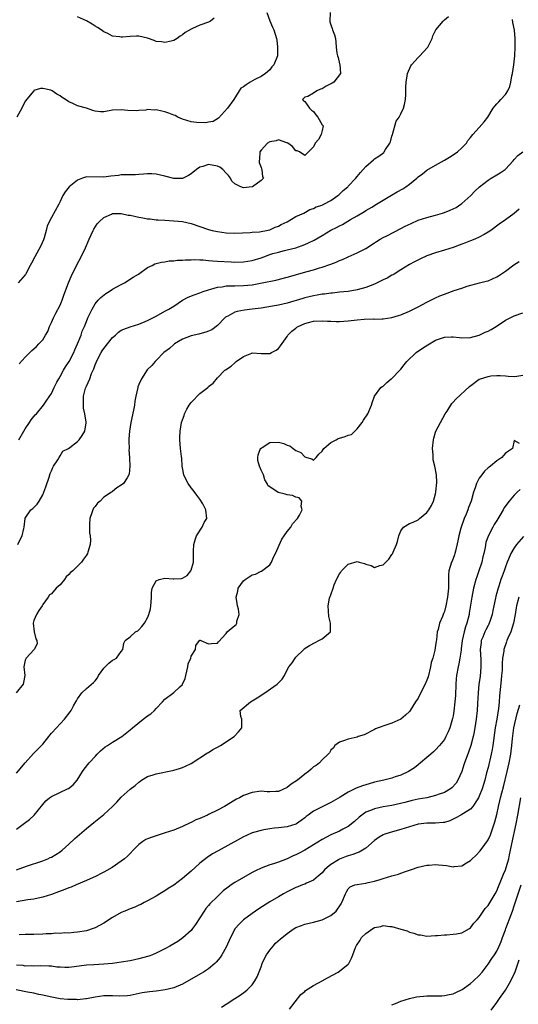
# Model space of a CAD drawing. Units: inches. Extents: x 2526000 to 2529000, y 1539000 to 1542000.
# Drawn here: x 2526758 to 2526872, y 1539456 to 1539681 of the extents above; entities that cross this region are included whole.
import ezdxf

# ---------------------------------------------------------------- set-up
doc = ezdxf.new("R2010")
doc.units = ezdxf.units.IN
doc.header["$MEASUREMENT"] = 0
doc.layers.add('LD25261539_2ft', color=253, linetype='Continuous')

msp = doc.modelspace()

# ---------------------------------------------------------------- linework, layer by layer
at = {"layer": 'LD25261539_2ft'}
for points, elevation in [([(2526814.32, 1539683), (2526815, 1539681.09), (2526815.61, 1539679.61), (2526815.94, 1539679), (2526816.54, 1539677), (2526816.6, 1539676.6), (2526816.81, 1539675), (2526816.79, 1539673), (2526815.93, 1539671), (2526815.48, 1539670.52), (2526815, 1539669.86), (2526814.01, 1539669), (2526813, 1539668.28), (2526811.57, 1539667.57), (2526810.53, 1539667), (2526809.58, 1539666.42), (2526809, 1539665.93), (2526808.37, 1539665.63), (2526808.03, 1539665), (2526806.81, 1539663), (2526805.34, 1539661), (2526803.25, 1539658.75), (2526802.03, 1539657.97), (2526801, 1539657.8), (2526800.35, 1539657.65), (2526798.25, 1539657.75), (2526797, 1539657.92), (2526795, 1539658.5), (2526793.95, 1539659), (2526793.34, 1539659.34), (2526793, 1539659.45), (2526791.91, 1539659.91), (2526791, 1539660.22), (2526790.32, 1539660.32), (2526789, 1539660.64), (2526788.59, 1539660.59), (2526787, 1539660.7), (2526786.59, 1539660.59), (2526785, 1539660.52), (2526784.4, 1539660.4), (2526782.47, 1539660.47), (2526781, 1539660.67), (2526779, 1539660.55), (2526777, 1539660.18), (2526776.2, 1539660.2), (2526775, 1539660.34), (2526774.5, 1539660.49), (2526773.03, 1539661.03), (2526771, 1539661.59), (2526769.91, 1539662.09), (2526769, 1539662.47), (2526768.21, 1539663), (2526767.47, 1539663.47), (2526767, 1539663.88), (2526766.25, 1539664.25), (2526765.2, 1539665), (2526765, 1539665.1), (2526764.85, 1539665.15), (2526763, 1539665.52), (2526762.49, 1539665.51), (2526761, 1539665.05), (2526760.94, 1539665), (2526759, 1539662.61), (2526758.2, 1539661), (2526757.1, 1539659)], 8542), ([(2526828.86, 1539683), (2526828.77, 1539681), (2526828.8, 1539680.8), (2526829, 1539680.11), (2526829.28, 1539679.28), (2526829.4, 1539679), (2526829.82, 1539677.82), (2526830.07, 1539677), (2526830.17, 1539676.17), (2526830.2, 1539675), (2526830.35, 1539673.65), (2526830.49, 1539673), (2526830.64, 1539672.64), (2526831, 1539671.2), (2526831.06, 1539671.06), (2526831.17, 1539669), (2526829.67, 1539667), (2526829.26, 1539666.74), (2526829, 1539666.62), (2526827.95, 1539666.05), (2526827, 1539665.48), (2526826.61, 1539665.39), (2526825.76, 1539665), (2526825, 1539664.49), (2526823.71, 1539663.71), (2526823, 1539663.53), (2526822.47, 1539663), (2526822.73, 1539662.73), (2526823, 1539662.58), (2526824.11, 1539661), (2526824.58, 1539660.58), (2526825, 1539660.25), (2526825.53, 1539659.53), (2526825.99, 1539659), (2526827, 1539657.23), (2526827.2, 1539657), (2526827, 1539655.94), (2526826.79, 1539655), (2526826.14, 1539653.86), (2526825.43, 1539653), (2526825, 1539652.19), (2526823.85, 1539651), (2526823.4, 1539650.6), (2526823, 1539650.18), (2526821.78, 1539651), (2526821.26, 1539651.26), (2526821, 1539651.28), (2526820.23, 1539652.23), (2526819.18, 1539653), (2526819, 1539653.11), (2526818.88, 1539653.12), (2526817, 1539653.8), (2526816.44, 1539653.57), (2526815, 1539653.32), (2526814.5, 1539653), (2526813, 1539651.4), (2526812.7, 1539651), (2526812.65, 1539649.35), (2526812.56, 1539649), (2526812.56, 1539648.56), (2526813, 1539647.4), (2526813.1, 1539647.1), (2526813.19, 1539647), (2526813.32, 1539645.32), (2526813.55, 1539645), (2526813, 1539644.49), (2526811.08, 1539643), (2526811, 1539642.98), (2526809, 1539642.79), (2526808.34, 1539643), (2526807.43, 1539643.43), (2526807, 1539643.67), (2526806.34, 1539644.34), (2526806.02, 1539645), (2526805.59, 1539645.59), (2526805, 1539646.15), (2526804.23, 1539647), (2526803.53, 1539647.54), (2526803, 1539647.76), (2526801, 1539648.12), (2526799.64, 1539647.64), (2526799, 1539647.48), (2526798.25, 1539647), (2526797, 1539645.99), (2526796.38, 1539645.62), (2526795, 1539644.95), (2526793, 1539644.9), (2526791, 1539645.46), (2526789, 1539645.91), (2526788.02, 1539645.98), (2526787, 1539645.97), (2526786.07, 1539645.93), (2526785, 1539645.81), (2526784.23, 1539645.77), (2526783, 1539645.76), (2526781.78, 1539645.79), (2526781, 1539645.72), (2526780.38, 1539645.62), (2526778.57, 1539645.43), (2526777, 1539645.22), (2526773, 1539645.29), (2526772.77, 1539645.22), (2526772.14, 1539645), (2526771, 1539644.56), (2526769.08, 1539643), (2526768.16, 1539641.84), (2526767.57, 1539641), (2526767, 1539639.67), (2526766.66, 1539639), (2526765, 1539636), (2526764.46, 1539635), (2526764.01, 1539633.99), (2526763.81, 1539633), (2526763.31, 1539631.31), (2526763.15, 1539630.85), (2526762.54, 1539629.46), (2526761.19, 1539627), (2526760.46, 1539625.54), (2526760.15, 1539625), (2526759.08, 1539622.92), (2526759, 1539622.82), (2526757.37, 1539621)], 8544), ([(2526757.55, 1539585), (2526758.65, 1539587), (2526759, 1539587.56), (2526759.96, 1539589), (2526760.36, 1539589.64), (2526761.27, 1539590.73), (2526761.57, 1539591), (2526763.2, 1539593), (2526763.92, 1539594.08), (2526765, 1539595.62), (2526765.64, 1539597), (2526766.24, 1539598.24), (2526766.66, 1539599), (2526767, 1539599.54), (2526767.77, 1539601), (2526768.23, 1539601.77), (2526769.03, 1539602.97), (2526770.12, 1539605), (2526770.37, 1539605.63), (2526771, 1539607), (2526771.77, 1539609), (2526772.07, 1539609.93), (2526772.55, 1539611), (2526773, 1539612.15), (2526773.36, 1539613), (2526773.73, 1539613.73), (2526774.3, 1539615), (2526775, 1539616.17), (2526775.72, 1539617), (2526776.34, 1539617.66), (2526777.47, 1539618.53), (2526778.24, 1539619), (2526779, 1539619.52), (2526781, 1539620.62), (2526781.74, 1539621), (2526783.73, 1539622.27), (2526784.95, 1539623), (2526787, 1539624.5), (2526788.03, 1539625), (2526788.66, 1539625.34), (2526789, 1539625.41), (2526790.23, 1539625.77), (2526791, 1539625.85), (2526791.99, 1539626.01), (2526793, 1539626.06), (2526793.82, 1539626.18), (2526795, 1539626.19), (2526795.71, 1539626.29), (2526797, 1539626.28), (2526797.66, 1539626.34), (2526799, 1539626.25), (2526799.74, 1539626.26), (2526801, 1539626.1), (2526801.92, 1539626.08), (2526803, 1539625.96), (2526806.2, 1539625.8), (2526807, 1539625.77), (2526809, 1539625.8), (2526811, 1539626.12), (2526813, 1539626.76), (2526813.61, 1539627), (2526815, 1539627.49), (2526815.7, 1539627.7), (2526817, 1539628.06), (2526818.41, 1539628.41), (2526819, 1539628.53), (2526820.94, 1539629.06), (2526823, 1539629.8), (2526823.86, 1539630.14), (2526825.19, 1539630.81), (2526827, 1539631.86), (2526829, 1539633.1), (2526830.3, 1539633.7), (2526831, 1539634.1), (2526831.63, 1539634.37), (2526833.49, 1539635.49), (2526835, 1539636.37), (2526836.68, 1539637.32), (2526837, 1539637.55), (2526838.37, 1539638.37), (2526839.48, 1539639), (2526841, 1539639.96), (2526842.91, 1539641.09), (2526844.17, 1539641.83), (2526845.46, 1539642.54), (2526846.18, 1539643), (2526847, 1539643.58), (2526848.72, 1539645), (2526849, 1539645.27), (2526850.01, 1539645.99), (2526851, 1539646.84), (2526853, 1539648.01), (2526855, 1539649.12), (2526856.18, 1539649.82), (2526857, 1539650.33), (2526857.97, 1539651), (2526859, 1539651.95), (2526860.05, 1539653), (2526860.39, 1539653.61), (2526861, 1539654.29), (2526861.5, 1539655), (2526863, 1539656.63), (2526864.09, 1539657.91), (2526864.98, 1539659), (2526866.14, 1539661), (2526866.52, 1539661.48), (2526867, 1539662.02), (2526867.51, 1539662.49), (2526867.93, 1539663), (2526869, 1539664.19), (2526869.54, 1539665), (2526870.02, 1539665.98), (2526870.23, 1539667), (2526870.47, 1539668.47), (2526870.59, 1539669), (2526870.92, 1539671), (2526871.12, 1539673), (2526871.21, 1539675), (2526871.2, 1539675.2), (2526871.22, 1539677), (2526871.06, 1539678.94), (2526870.69, 1539680.69), (2526870.61, 1539681.39)], 8548), ([(2526757.59, 1539602.41), (2526759, 1539603.99), (2526760.02, 1539605), (2526760.54, 1539605.46), (2526761, 1539605.91), (2526761.57, 1539606.43), (2526762.14, 1539607), (2526763, 1539607.94), (2526763.67, 1539609), (2526764.14, 1539609.86), (2526764.57, 1539611), (2526765, 1539611.92), (2526765.45, 1539613), (2526766.03, 1539614.03), (2526767, 1539615.87), (2526767.49, 1539617), (2526767.86, 1539618.14), (2526768.92, 1539621), (2526769.52, 1539622.48), (2526770.84, 1539625.16), (2526771.82, 1539627), (2526772.77, 1539629), (2526773.61, 1539631), (2526774.52, 1539633), (2526774.69, 1539633.31), (2526775.49, 1539634.51), (2526775.93, 1539635), (2526777, 1539635.97), (2526778.73, 1539636.73), (2526779, 1539636.86), (2526780.87, 1539636.87), (2526781, 1539636.88), (2526782.55, 1539636.55), (2526783, 1539636.5), (2526785, 1539636.05), (2526785.91, 1539635.91), (2526787, 1539635.69), (2526787.64, 1539635.64), (2526789, 1539635.46), (2526789.44, 1539635.45), (2526791, 1539635.34), (2526793, 1539635.25), (2526795.03, 1539635.03), (2526797, 1539634.59), (2526801, 1539633.22), (2526801.84, 1539633), (2526803, 1539632.74), (2526805, 1539632.48), (2526807, 1539632.42), (2526810.53, 1539632.53), (2526811, 1539632.58), (2526812.69, 1539632.69), (2526813, 1539632.74), (2526814.27, 1539633), (2526815, 1539633.18), (2526816.26, 1539633.74), (2526817, 1539634.03), (2526817.64, 1539634.36), (2526818.96, 1539635), (2526821, 1539636.18), (2526822.81, 1539637), (2526824.19, 1539637.81), (2526825, 1539638.04), (2526825.6, 1539638.4), (2526827, 1539638.81), (2526827.12, 1539638.88), (2526827.41, 1539639), (2526829, 1539639.9), (2526830.6, 1539641), (2526830.81, 1539641.19), (2526831, 1539641.32), (2526831.83, 1539642.17), (2526832.85, 1539643), (2526833, 1539643.15), (2526834.7, 1539645), (2526835, 1539645.34), (2526835.75, 1539646.26), (2526836.39, 1539647), (2526837, 1539647.65), (2526838.77, 1539649.23), (2526839, 1539649.4), (2526839.97, 1539650.03), (2526841.12, 1539650.88), (2526841.23, 1539651), (2526841.53, 1539651.53), (2526842.51, 1539653), (2526842.65, 1539653.35), (2526843, 1539654.64), (2526843.08, 1539655), (2526843.95, 1539658.05), (2526844.63, 1539659), (2526845, 1539659.75), (2526845.66, 1539661), (2526845.89, 1539661.89), (2526846.11, 1539663), (2526846.2, 1539664.2), (2526846.17, 1539665.83), (2526846.22, 1539667), (2526846.44, 1539668.44), (2526846.53, 1539669), (2526847.28, 1539670.72), (2526847.5, 1539671), (2526849, 1539672.67), (2526849.36, 1539673), (2526850.16, 1539673.84), (2526851.2, 1539675), (2526851.44, 1539675.44), (2526852.22, 1539677), (2526852.38, 1539677.62), (2526853.01, 1539679), (2526854.7, 1539681), (2526855, 1539681.3), (2526855.94, 1539682.06)], 8546), ([(2526802.3, 1539681.7), (2526801.44, 1539681), (2526801, 1539680.74), (2526799, 1539680.09), (2526797.29, 1539679.29), (2526797, 1539679.18), (2526795.6, 1539678.4), (2526795, 1539677.82), (2526794.49, 1539677.51), (2526793.8, 1539677), (2526793, 1539676.52), (2526792.43, 1539676.43), (2526791, 1539676.05), (2526790.21, 1539676.21), (2526789, 1539676.34), (2526788.53, 1539676.53), (2526787, 1539677.08), (2526785, 1539677.52), (2526784.48, 1539677.52), (2526783, 1539677.44), (2526781.28, 1539677.28), (2526781, 1539677.3), (2526780.61, 1539677.39), (2526779, 1539677.57), (2526777.88, 1539678.12), (2526777, 1539678.53), (2526776.38, 1539679), (2526775.53, 1539679.53), (2526775, 1539679.81), (2526774.31, 1539680.31), (2526773, 1539681.06), (2526771, 1539681.97)], 8540), ([(2526757.27, 1539561), (2526757.83, 1539562.17), (2526758.29, 1539563), (2526758.69, 1539564.69), (2526758.74, 1539565), (2526758.95, 1539567), (2526759, 1539567.09), (2526760.31, 1539569), (2526760.71, 1539569.29), (2526761.69, 1539570.31), (2526762.21, 1539571), (2526763, 1539572.41), (2526763.29, 1539573), (2526763.73, 1539574.27), (2526764.44, 1539576.44), (2526764.7, 1539577.3), (2526765, 1539577.89), (2526765.31, 1539578.69), (2526765.49, 1539579), (2526766.47, 1539580.47), (2526766.74, 1539581), (2526767, 1539581.36), (2526767.58, 1539582.42), (2526768.91, 1539583), (2526769.23, 1539583.23), (2526771, 1539584.63), (2526771.36, 1539585), (2526772.02, 1539585.98), (2526772.63, 1539587), (2526772.92, 1539588.92), (2526772.96, 1539589.04), (2526772.62, 1539591), (2526772.31, 1539592.31), (2526772.36, 1539595), (2526772.83, 1539596.83), (2526772.86, 1539597), (2526773, 1539597.35), (2526773.8, 1539599), (2526774.19, 1539600.19), (2526774.7, 1539601.3), (2526775, 1539602.24), (2526775.22, 1539602.78), (2526775.28, 1539603), (2526776.36, 1539605), (2526776.61, 1539605.39), (2526777, 1539605.93), (2526779, 1539608.45), (2526779.64, 1539609), (2526780.34, 1539609.66), (2526781, 1539610.12), (2526781.61, 1539610.39), (2526783, 1539610.9), (2526785, 1539611.52), (2526787, 1539612.36), (2526789, 1539613.38), (2526791, 1539614.49), (2526791.31, 1539614.69), (2526791.86, 1539615), (2526793, 1539615.69), (2526795.01, 1539617), (2526796.3, 1539617.7), (2526797.72, 1539618.28), (2526799, 1539618.71), (2526799.77, 1539619), (2526801, 1539619.4), (2526801.52, 1539619.52), (2526803, 1539619.99), (2526804.09, 1539620.09), (2526805, 1539620.28), (2526806.29, 1539620.29), (2526807, 1539620.34), (2526809, 1539620.38), (2526811, 1539620.58), (2526813.27, 1539621), (2526816.38, 1539621.62), (2526819, 1539622.27), (2526823.57, 1539623.57), (2526825, 1539623.96), (2526826.41, 1539624.41), (2526827, 1539624.58), (2526828.78, 1539625.22), (2526829, 1539625.31), (2526830.23, 1539625.77), (2526831, 1539626.12), (2526831.64, 1539626.36), (2526833, 1539626.98), (2526835, 1539627.85), (2526837, 1539628.88), (2526839, 1539630.18), (2526839.49, 1539630.51), (2526840.26, 1539631), (2526841, 1539631.42), (2526841.81, 1539631.81), (2526845, 1539633.45), (2526846.02, 1539633.98), (2526847.37, 1539634.63), (2526849, 1539635.33), (2526851, 1539635.98), (2526853, 1539636.54), (2526854.56, 1539637), (2526855, 1539637.15), (2526856.36, 1539637.64), (2526857, 1539637.93), (2526857.7, 1539638.3), (2526858.79, 1539639), (2526859, 1539639.16), (2526861.03, 1539641), (2526861.99, 1539642.01), (2526863.02, 1539642.98), (2526865, 1539644.55), (2526865.72, 1539645), (2526867, 1539645.77), (2526867.81, 1539646.19), (2526868.91, 1539647), (2526869, 1539647.08), (2526870.77, 1539649), (2526871, 1539649.24), (2526871.84, 1539650.16), (2526873, 1539651.05)], 8550), ([(2526872.1, 1539637.9), (2526871, 1539636.91), (2526869, 1539635.46), (2526867.53, 1539634.47), (2526865.65, 1539633), (2526865, 1539632.59), (2526864.09, 1539632.09), (2526863, 1539631.45), (2526862.01, 1539631), (2526861, 1539630.61), (2526859.82, 1539630.18), (2526859, 1539629.85), (2526858.36, 1539629.64), (2526857, 1539629.09), (2526855, 1539628.46), (2526853, 1539627.9), (2526851, 1539627.16), (2526849.5, 1539626.5), (2526848.16, 1539625.84), (2526847, 1539625.18), (2526845, 1539624), (2526843.47, 1539623), (2526843.17, 1539622.83), (2526843, 1539622.76), (2526841.89, 1539622.11), (2526841, 1539621.68), (2526840.55, 1539621.45), (2526839, 1539620.72), (2526837, 1539619.95), (2526835, 1539619.38), (2526833, 1539619.04), (2526831, 1539618.85), (2526829.34, 1539618.66), (2526829, 1539618.65), (2526827.57, 1539618.43), (2526827, 1539618.39), (2526825.85, 1539618.15), (2526825, 1539618.02), (2526823, 1539617.55), (2526822.56, 1539617.44), (2526819, 1539616.38), (2526817, 1539615.91), (2526815.65, 1539615.65), (2526813, 1539615.2), (2526811, 1539614.94), (2526809.25, 1539614.75), (2526807.54, 1539614.46), (2526807, 1539614.27), (2526805.38, 1539613.38), (2526805, 1539613.2), (2526804.88, 1539613.12), (2526804.75, 1539613), (2526803, 1539611.2), (2526801.73, 1539610.27), (2526801, 1539609.91), (2526800.34, 1539609.66), (2526799, 1539609.33), (2526798.75, 1539609.25), (2526797, 1539608.88), (2526795, 1539608.1), (2526793.18, 1539607), (2526793, 1539606.87), (2526792.01, 1539605.99), (2526790.77, 1539605), (2526789, 1539603.24), (2526788.72, 1539603), (2526787.96, 1539602.04), (2526786.96, 1539601.04), (2526785.64, 1539599), (2526785, 1539597.67), (2526784.81, 1539597.19), (2526784.75, 1539597), (2526784.34, 1539595), (2526784.13, 1539593.87), (2526784.03, 1539593), (2526783.81, 1539591.81), (2526783.18, 1539589), (2526782.84, 1539587), (2526782.76, 1539585.24), (2526782.72, 1539585), (2526782.7, 1539584.7), (2526782.77, 1539583), (2526782.75, 1539582.75), (2526782.87, 1539581), (2526782.85, 1539580.85), (2526782.95, 1539579), (2526782.82, 1539577.18), (2526782.76, 1539577), (2526782.31, 1539576.31), (2526781.52, 1539575), (2526781, 1539574.62), (2526779.97, 1539574.03), (2526779, 1539573.21), (2526778.88, 1539573.12), (2526778.78, 1539573), (2526777, 1539571.88), (2526776.15, 1539571), (2526775.53, 1539570.47), (2526775, 1539569.74), (2526774.66, 1539569.34), (2526774.5, 1539569), (2526774.27, 1539568.27), (2526773.79, 1539567), (2526773.71, 1539565.71), (2526773.69, 1539565), (2526773.71, 1539563.71), (2526773.84, 1539563), (2526773.94, 1539562.06), (2526773.84, 1539561), (2526773.31, 1539559.31), (2526773.23, 1539559), (2526773, 1539558.56), (2526772.36, 1539557.64), (2526771.89, 1539557), (2526769.92, 1539555), (2526769.4, 1539554.6), (2526769, 1539554.14), (2526768.38, 1539553.62), (2526767.95, 1539553), (2526767, 1539551.8), (2526766.07, 1539551), (2526765, 1539549.76), (2526764.54, 1539549.46), (2526764.23, 1539549), (2526763, 1539547.31), (2526762.87, 1539547), (2526762.08, 1539545.92), (2526761.6, 1539545), (2526761, 1539543.63), (2526760.82, 1539543), (2526761.01, 1539541), (2526761.42, 1539539.42), (2526761.67, 1539539), (2526761.72, 1539538.28), (2526761.06, 1539537), (2526759.2, 1539535), (2526759, 1539534.54), (2526758.69, 1539533), (2526758.9, 1539531), (2526758.63, 1539529.37), (2526758.55, 1539529), (2526756.94, 1539527)], 8552), ([(2526757, 1539508.61), (2526759, 1539511), (2526760.89, 1539513.11), (2526761.9, 1539514.1), (2526763, 1539515.31), (2526764.38, 1539517), (2526764.63, 1539517.37), (2526765, 1539517.8), (2526766.13, 1539519), (2526767, 1539519.97), (2526768, 1539521), (2526769.3, 1539522.7), (2526769.51, 1539523), (2526770.07, 1539524.07), (2526770.58, 1539525), (2526770.76, 1539525.24), (2526771, 1539525.69), (2526771.98, 1539527), (2526773, 1539528.02), (2526774.62, 1539529.38), (2526775, 1539529.81), (2526775.53, 1539530.47), (2526775.81, 1539531), (2526777, 1539532.68), (2526777.29, 1539533), (2526778.16, 1539533.84), (2526779, 1539534.5), (2526779.35, 1539534.65), (2526779.88, 1539535), (2526781, 1539536.49), (2526781.36, 1539537), (2526781.55, 1539538.45), (2526781.91, 1539539), (2526783, 1539539.86), (2526784.24, 1539541), (2526784.75, 1539541.25), (2526785, 1539541.44), (2526785.73, 1539542.27), (2526786.3, 1539543), (2526787, 1539544.24), (2526787.34, 1539545), (2526787.7, 1539546.3), (2526787.78, 1539547), (2526787.84, 1539547.84), (2526787.95, 1539549), (2526787.93, 1539550.07), (2526788.05, 1539551), (2526789, 1539552.73), (2526789.64, 1539553), (2526791, 1539553.29), (2526792.84, 1539553.16), (2526793, 1539553.18), (2526794.79, 1539553.21), (2526795, 1539553.31), (2526796.1, 1539553.9), (2526796.94, 1539555), (2526797, 1539555.15), (2526797.56, 1539557), (2526797.51, 1539557.51), (2526797.55, 1539559), (2526797.51, 1539559.51), (2526797.59, 1539561), (2526797.92, 1539562.08), (2526798.24, 1539563), (2526799.52, 1539565), (2526799.95, 1539566.05), (2526800.57, 1539567), (2526800.35, 1539569), (2526799.64, 1539570.36), (2526799, 1539571.44), (2526798.32, 1539572.32), (2526797.49, 1539573.49), (2526797, 1539574.05), (2526796.29, 1539575), (2526795.84, 1539575.84), (2526795.31, 1539577), (2526795, 1539578.64), (2526794.95, 1539579), (2526794.83, 1539580.83), (2526794.77, 1539581.23), (2526794.57, 1539583), (2526794.41, 1539585), (2526794.41, 1539585.59), (2526794.47, 1539587), (2526794.79, 1539589), (2526795, 1539589.59), (2526795.4, 1539590.6), (2526795.5, 1539591), (2526796.03, 1539592.03), (2526796.56, 1539593), (2526797, 1539593.58), (2526797.71, 1539594.29), (2526798.38, 1539595), (2526799, 1539595.61), (2526800.83, 1539597), (2526800.91, 1539597.09), (2526801, 1539597.21), (2526802.01, 1539597.99), (2526803, 1539599.22), (2526804.71, 1539601), (2526804.9, 1539601.1), (2526806.13, 1539601.87), (2526807, 1539602.69), (2526807.17, 1539602.83), (2526807.3, 1539603), (2526809, 1539604.15), (2526810.92, 1539604.92), (2526811, 1539604.95), (2526813, 1539604.84), (2526815, 1539604.84), (2526815.38, 1539605), (2526816.46, 1539605.54), (2526817, 1539605.95), (2526817.46, 1539606.54), (2526819, 1539608.7), (2526819.16, 1539609), (2526820.04, 1539609.96), (2526821, 1539610.61), (2526821.19, 1539610.81), (2526821.5, 1539611), (2526823, 1539611.71), (2526823.91, 1539611.91), (2526825, 1539612.22), (2526827, 1539612.29), (2526828.24, 1539612.24), (2526829, 1539612.19), (2526830.18, 1539612.18), (2526831, 1539612.15), (2526833, 1539612.28), (2526835, 1539612.5), (2526836.66, 1539612.66), (2526838.73, 1539612.73), (2526839, 1539612.69), (2526840.78, 1539612.78), (2526841, 1539612.75), (2526842.93, 1539613.07), (2526844.49, 1539613.52), (2526845, 1539613.68), (2526847, 1539614.5), (2526849, 1539615.5), (2526851, 1539616.57), (2526853, 1539617.6), (2526853.97, 1539618.03), (2526855, 1539618.44), (2526857.21, 1539619.21), (2526859, 1539619.77), (2526860.24, 1539620.24), (2526863.06, 1539621), (2526864.6, 1539621.4), (2526865, 1539621.47), (2526866.05, 1539621.95), (2526867, 1539622.36), (2526867.39, 1539622.61), (2526869, 1539623.68), (2526870.9, 1539625.1), (2526872.12, 1539625.88)], 8554), ([(2526757, 1539495.79), (2526758.86, 1539497.14), (2526759.98, 1539498.02), (2526761.01, 1539498.99), (2526763, 1539501.46), (2526763.74, 1539502.26), (2526764.57, 1539503), (2526765, 1539503.31), (2526768.68, 1539505), (2526768.89, 1539505.11), (2526770, 1539505.99), (2526770.89, 1539507), (2526772.1, 1539509), (2526772.48, 1539509.52), (2526773.65, 1539511), (2526775, 1539512.46), (2526775.46, 1539513), (2526776.23, 1539513.77), (2526777.33, 1539514.67), (2526777.81, 1539515), (2526779, 1539515.75), (2526781.1, 1539517), (2526783, 1539518.53), (2526783.55, 1539519), (2526786, 1539521), (2526787, 1539521.75), (2526787.77, 1539522.23), (2526788.57, 1539523), (2526789, 1539523.43), (2526790.43, 1539525), (2526791, 1539525.58), (2526793, 1539527.14), (2526794.42, 1539528.42), (2526795, 1539528.92), (2526795.05, 1539529), (2526795.64, 1539530.36), (2526795.75, 1539531), (2526796.22, 1539533), (2526796.35, 1539533.65), (2526796.89, 1539535), (2526797, 1539535.43), (2526798.03, 1539537), (2526798.1, 1539537.9), (2526798.88, 1539539), (2526799, 1539539.13), (2526799.1, 1539539.1), (2526799.22, 1539539), (2526801, 1539538.23), (2526801.64, 1539538.36), (2526803, 1539538.4), (2526803.3, 1539538.7), (2526805, 1539540.66), (2526805.22, 1539541), (2526807, 1539542.45), (2526807.28, 1539542.72), (2526807.44, 1539543), (2526807.48, 1539543.48), (2526807.96, 1539545), (2526807.81, 1539546.19), (2526807.62, 1539547), (2526807.52, 1539547.52), (2526807.33, 1539549), (2526807.66, 1539550.34), (2526807.8, 1539551), (2526809, 1539552.7), (2526809.35, 1539553), (2526811, 1539554.11), (2526811.75, 1539554.25), (2526813, 1539554.89), (2526813.1, 1539554.9), (2526815, 1539556.39), (2526815.38, 1539557), (2526815.84, 1539558.16), (2526816.31, 1539559), (2526817.76, 1539562.24), (2526818.33, 1539563), (2526819, 1539564), (2526819.81, 1539565), (2526820.24, 1539565.76), (2526821.34, 1539567), (2526821.79, 1539567.79), (2526822.4, 1539569), (2526822.21, 1539569.79), (2526822.36, 1539571), (2526821.74, 1539571.74), (2526821, 1539571.87), (2526820.24, 1539572.24), (2526819, 1539572.41), (2526818.54, 1539572.54), (2526816.96, 1539572.96), (2526814.59, 1539574.59), (2526814.43, 1539575), (2526813.85, 1539575.85), (2526813.55, 1539577), (2526813, 1539578.1), (2526812.62, 1539579), (2526812.27, 1539580.27), (2526812.24, 1539581), (2526812.38, 1539581.62), (2526812.91, 1539583), (2526813, 1539583.1), (2526813.24, 1539583.24), (2526815, 1539584.39), (2526817, 1539584.48), (2526818.2, 1539584.2), (2526819, 1539583.79), (2526819.61, 1539583.61), (2526820.34, 1539583), (2526821, 1539582.58), (2526822.12, 1539582.12), (2526823, 1539581.16), (2526823.46, 1539581), (2526824.64, 1539580.64), (2526825, 1539580.36), (2526825.64, 1539581), (2526826.25, 1539581.75), (2526827, 1539582.43), (2526827.21, 1539582.79), (2526827.39, 1539583), (2526829, 1539584.43), (2526830.2, 1539585), (2526830.69, 1539585.31), (2526831, 1539585.42), (2526832.25, 1539585.75), (2526833, 1539586.12), (2526833.72, 1539586.28), (2526834.51, 1539587), (2526835, 1539587.51), (2526836.15, 1539589), (2526836.47, 1539589.53), (2526837.47, 1539591), (2526838.33, 1539593), (2526838.47, 1539593.53), (2526838.96, 1539595), (2526840.46, 1539597), (2526840.77, 1539597.23), (2526841, 1539597.34), (2526841.85, 1539598.15), (2526842.84, 1539599), (2526843, 1539599.11), (2526844.77, 1539601), (2526845, 1539601.22), (2526845.81, 1539602.19), (2526846.42, 1539603), (2526848.57, 1539605), (2526849.97, 1539606.03), (2526851.19, 1539606.81), (2526853, 1539607.86), (2526855, 1539608.52), (2526856.62, 1539608.62), (2526857, 1539608.63), (2526858.5, 1539608.5), (2526859, 1539608.43), (2526861, 1539608.45), (2526863, 1539609), (2526864.32, 1539609.68), (2526865, 1539609.95), (2526865.69, 1539610.31), (2526866.84, 1539611), (2526869, 1539612.46), (2526870.08, 1539613), (2526871, 1539613.44), (2526873, 1539614.15)], 8556), ([(2526757, 1539486.49), (2526759.29, 1539487.29), (2526763, 1539488.55), (2526764.15, 1539489), (2526764.74, 1539489.26), (2526765, 1539489.39), (2526766.02, 1539489.98), (2526767, 1539490.62), (2526767.48, 1539491), (2526769, 1539492.38), (2526770.34, 1539493.66), (2526773, 1539495.94), (2526774.68, 1539497.32), (2526777, 1539499.18), (2526778.99, 1539501.01), (2526779.99, 1539502.01), (2526781, 1539503.16), (2526783, 1539504.96), (2526784.17, 1539505.83), (2526785, 1539506.57), (2526785.27, 1539506.73), (2526785.61, 1539507), (2526787, 1539507.84), (2526788.28, 1539508.28), (2526789, 1539508.51), (2526792.76, 1539509.24), (2526793, 1539509.33), (2526794.33, 1539509.67), (2526795, 1539509.91), (2526795.74, 1539510.26), (2526797, 1539510.81), (2526800.74, 1539513.26), (2526801, 1539513.39), (2526801.97, 1539514.03), (2526803, 1539514.58), (2526803.69, 1539515), (2526806.86, 1539517), (2526807.88, 1539518.12), (2526808.62, 1539519), (2526808.62, 1539520.62), (2526808.58, 1539521), (2526808.41, 1539521.59), (2526808.22, 1539523), (2526810.61, 1539525), (2526811, 1539525.17), (2526812.09, 1539525.91), (2526813.89, 1539527), (2526816.73, 1539529), (2526816.86, 1539529.14), (2526817, 1539529.34), (2526817.86, 1539530.14), (2526818.36, 1539531), (2526819, 1539532.28), (2526819.38, 1539533), (2526820.12, 1539533.88), (2526820.79, 1539535), (2526821, 1539535.22), (2526822.8, 1539537), (2526822.91, 1539537.09), (2526824.08, 1539537.92), (2526825.39, 1539538.61), (2526826.28, 1539539), (2526827, 1539539.41), (2526828.9, 1539541), (2526828.93, 1539541.07), (2526828.92, 1539543), (2526828.56, 1539544.56), (2526828.38, 1539547), (2526828.72, 1539548.72), (2526828.8, 1539549), (2526828.87, 1539549.13), (2526829, 1539549.47), (2526829.54, 1539551), (2526829.77, 1539551.77), (2526830.32, 1539553), (2526831, 1539554.28), (2526831.29, 1539554.71), (2526831.43, 1539555), (2526833, 1539556.55), (2526835, 1539557.1), (2526835.45, 1539557), (2526836.69, 1539556.69), (2526837, 1539556.52), (2526838.25, 1539556.25), (2526839, 1539555.74), (2526840.22, 1539556.22), (2526841, 1539556.35), (2526841.58, 1539557), (2526842.29, 1539557.71), (2526843, 1539558.72), (2526843.13, 1539558.87), (2526843.3, 1539559.3), (2526844.06, 1539561), (2526844.26, 1539561.74), (2526844.55, 1539563), (2526845, 1539564.18), (2526845.66, 1539565), (2526847, 1539565.85), (2526847.88, 1539566.12), (2526849, 1539566.7), (2526849.33, 1539567), (2526851, 1539568.37), (2526851.44, 1539569), (2526852.02, 1539569.98), (2526852.51, 1539571), (2526853, 1539572.67), (2526853.08, 1539573.08), (2526853.26, 1539575.26), (2526853.18, 1539577), (2526852.81, 1539579), (2526852.46, 1539580.46), (2526852.41, 1539581), (2526852.41, 1539581.59), (2526852.29, 1539583), (2526852.51, 1539585), (2526852.58, 1539585.42), (2526853, 1539586.8), (2526853.07, 1539587), (2526854.08, 1539589), (2526855.21, 1539591), (2526855.61, 1539591.61), (2526856.67, 1539593.33), (2526857, 1539593.64), (2526857.63, 1539594.37), (2526860.77, 1539597.23), (2526863, 1539598.89), (2526863.25, 1539599), (2526865, 1539599.57), (2526865.66, 1539599.66), (2526867, 1539599.79), (2526867.77, 1539599.77), (2526869, 1539599.66), (2526869.62, 1539599.62), (2526871, 1539599.5), (2526871.63, 1539599.63), (2526873, 1539599.84)], 8558), ([(2526872.21, 1539584.21), (2526871, 1539584.85), (2526870.6, 1539583), (2526869, 1539581.98), (2526868.54, 1539581.46), (2526868.16, 1539581), (2526867, 1539580.24), (2526865.57, 1539579), (2526865.23, 1539578.77), (2526865, 1539578.57), (2526864.19, 1539577.81), (2526863.56, 1539577), (2526863, 1539576.2), (2526862.34, 1539575), (2526862.04, 1539574.04), (2526861.68, 1539573), (2526861.12, 1539571), (2526860.51, 1539569.49), (2526860.36, 1539569), (2526859.96, 1539567.96), (2526859.55, 1539567), (2526858.79, 1539564.79), (2526858.28, 1539563), (2526858.09, 1539561.91), (2526857.52, 1539559.52), (2526857.42, 1539559), (2526857.32, 1539558.68), (2526856.76, 1539557.24), (2526856.65, 1539557), (2526856.03, 1539555), (2526855.93, 1539554.07), (2526855.93, 1539553), (2526855.96, 1539551.96), (2526855.94, 1539551), (2526855.75, 1539549), (2526855.35, 1539547), (2526855, 1539545.66), (2526854.8, 1539545.2), (2526854.57, 1539544.57), (2526853.9, 1539543), (2526853.56, 1539541.56), (2526853.38, 1539541), (2526853.18, 1539539.18), (2526853.12, 1539538.88), (2526853, 1539537.88), (2526852.82, 1539536.82), (2526852.33, 1539535), (2526852.01, 1539533.99), (2526851.81, 1539533), (2526851.26, 1539530.73), (2526851, 1539529.91), (2526850.6, 1539529), (2526849.38, 1539526.62), (2526849, 1539525.83), (2526848.41, 1539525), (2526847.18, 1539523), (2526847, 1539522.76), (2526846.09, 1539521.91), (2526845.05, 1539521), (2526843, 1539520.1), (2526841.59, 1539519.59), (2526839.87, 1539519), (2526839.24, 1539518.76), (2526839, 1539518.61), (2526836.61, 1539517.39), (2526835.23, 1539517), (2526835, 1539516.91), (2526833, 1539516.43), (2526832.15, 1539516.15), (2526831, 1539515.7), (2526829.93, 1539515), (2526829.6, 1539514.4), (2526829, 1539513.86), (2526828.72, 1539513.28), (2526828.39, 1539513), (2526827, 1539511.71), (2526826.36, 1539511), (2526825.61, 1539510.39), (2526825, 1539510.04), (2526824.48, 1539509.52), (2526823.9, 1539509), (2526823, 1539508.43), (2526821.34, 1539507), (2526819.93, 1539506.07), (2526819, 1539505.32), (2526817, 1539504.46), (2526816.41, 1539504.41), (2526815, 1539504.37), (2526814.38, 1539504.38), (2526813, 1539504.48), (2526811, 1539504.23), (2526809, 1539503.5), (2526808.11, 1539503), (2526807.37, 1539502.63), (2526807, 1539502.42), (2526804.66, 1539501), (2526803, 1539500.13), (2526801, 1539499.12), (2526800.73, 1539499), (2526799.5, 1539498.5), (2526799, 1539498.22), (2526798.1, 1539497.9), (2526797, 1539497.3), (2526796.78, 1539497.22), (2526795, 1539496.42), (2526793, 1539495.6), (2526791.08, 1539494.92), (2526789, 1539494.28), (2526788.05, 1539493.95), (2526787, 1539493.58), (2526786.61, 1539493.39), (2526785.95, 1539493), (2526785, 1539492.27), (2526783.71, 1539491), (2526783, 1539490.2), (2526782.4, 1539489.6), (2526781.75, 1539489), (2526781, 1539488.43), (2526778.93, 1539487), (2526777.66, 1539486.34), (2526777, 1539485.94), (2526776.39, 1539485.61), (2526775.23, 1539485), (2526773, 1539484.04), (2526770.65, 1539483), (2526769.49, 1539482.51), (2526769, 1539482.34), (2526768.06, 1539481.94), (2526766.6, 1539481.4), (2526765, 1539480.84), (2526763, 1539480.2), (2526761.99, 1539479.99), (2526761, 1539479.74), (2526759.57, 1539479.57), (2526757, 1539479.1)], 8560), ([(2526872.39, 1539573.61), (2526871.68, 1539573), (2526871, 1539572.34), (2526869.86, 1539571), (2526868.64, 1539569.36), (2526868.45, 1539569), (2526867.7, 1539567.7), (2526867, 1539566.53), (2526866.41, 1539565.59), (2526866.08, 1539565), (2526865.03, 1539562.97), (2526864.51, 1539561.49), (2526864.33, 1539560.33), (2526864.04, 1539559), (2526863.83, 1539558.17), (2526863.58, 1539557), (2526862.93, 1539555), (2526862.41, 1539553.59), (2526862.23, 1539553), (2526861.68, 1539551), (2526861.28, 1539549), (2526860.7, 1539545.3), (2526860.64, 1539545), (2526860.11, 1539543), (2526859.82, 1539542.18), (2526859.5, 1539541), (2526859.1, 1539539), (2526858.88, 1539537.12), (2526858.83, 1539536.82), (2526858.57, 1539535), (2526858.31, 1539533.69), (2526858.15, 1539533), (2526857.8, 1539531), (2526857.72, 1539530.28), (2526857.63, 1539529), (2526857.54, 1539526.46), (2526857.43, 1539525), (2526857.18, 1539522.82), (2526857, 1539521.77), (2526856.86, 1539521.14), (2526856.22, 1539519), (2526855.87, 1539518.13), (2526855.37, 1539517), (2526855, 1539516.34), (2526853.9, 1539515), (2526853, 1539514.01), (2526852.49, 1539513.51), (2526851.86, 1539513), (2526851, 1539512.23), (2526849.55, 1539511), (2526849, 1539510.57), (2526848.13, 1539509.87), (2526846.81, 1539509), (2526845, 1539508.17), (2526843.76, 1539507.76), (2526843, 1539507.47), (2526841.12, 1539507), (2526839, 1539506.54), (2526837.8, 1539506.2), (2526836.27, 1539505.73), (2526834.82, 1539505.18), (2526833, 1539504.27), (2526831.15, 1539503.15), (2526829, 1539501.89), (2526827, 1539500.93), (2526826.83, 1539500.83), (2526825, 1539499.91), (2526823.79, 1539499), (2526823.33, 1539498.67), (2526823, 1539498.37), (2526822.23, 1539497.77), (2526821.14, 1539497), (2526821, 1539496.92), (2526819, 1539496.36), (2526817, 1539496.13), (2526816, 1539496), (2526815, 1539495.9), (2526813.62, 1539495.62), (2526813, 1539495.52), (2526811, 1539494.92), (2526809.65, 1539494.35), (2526809, 1539494.04), (2526808.31, 1539493.69), (2526803.15, 1539490.85), (2526801.89, 1539490.11), (2526800.68, 1539489.32), (2526799, 1539487.98), (2526797.89, 1539487), (2526797, 1539486.2), (2526795, 1539484.49), (2526793, 1539482.98), (2526791.77, 1539482.23), (2526791, 1539481.65), (2526790.56, 1539481.44), (2526789.85, 1539481), (2526789, 1539480.44), (2526787, 1539479.35), (2526786.27, 1539479), (2526785.45, 1539478.55), (2526785, 1539478.37), (2526784.12, 1539477.88), (2526783, 1539477.54), (2526781.8, 1539477), (2526781, 1539476.67), (2526779, 1539475.55), (2526777, 1539474.27), (2526775, 1539473.16), (2526774.55, 1539473), (2526773, 1539472.52), (2526771, 1539472.16), (2526770.11, 1539472.11), (2526769, 1539471.98), (2526768.01, 1539472.01), (2526767, 1539471.91), (2526765.92, 1539471.92), (2526765, 1539471.82), (2526763.77, 1539471.77), (2526763, 1539471.7), (2526761, 1539471.64), (2526759, 1539471.66), (2526757.59, 1539471.59)], 8562), ([(2526873.1, 1539562.9), (2526871.5, 1539561), (2526871, 1539560.3), (2526870.2, 1539559), (2526869.7, 1539557.7), (2526869.4, 1539557), (2526869, 1539555.93), (2526868.69, 1539555), (2526868.21, 1539553.79), (2526867.93, 1539553), (2526867.45, 1539551.45), (2526867.21, 1539550.79), (2526867, 1539549.94), (2526866.8, 1539549.2), (2526866.7, 1539548.7), (2526866.31, 1539547), (2526866.09, 1539545.91), (2526865.92, 1539545), (2526865.4, 1539543.4), (2526865.28, 1539543), (2526865.19, 1539542.81), (2526865, 1539542.48), (2526864.5, 1539541.5), (2526864.26, 1539541), (2526863.81, 1539539.81), (2526863.46, 1539539), (2526863.39, 1539538.61), (2526863.23, 1539537), (2526863.34, 1539534.66), (2526863.37, 1539533), (2526863.19, 1539530.81), (2526862.93, 1539529), (2526862.73, 1539527), (2526862.6, 1539524.6), (2526862.48, 1539523), (2526862.28, 1539521), (2526862, 1539519), (2526861.75, 1539517.75), (2526861.63, 1539517), (2526861.06, 1539514.94), (2526860.55, 1539513.45), (2526859.98, 1539511.98), (2526859.63, 1539511), (2526859.49, 1539510.51), (2526858.97, 1539509.03), (2526858.1, 1539507), (2526857.69, 1539506.31), (2526856.73, 1539505.27), (2526856.37, 1539505), (2526855, 1539504.22), (2526853.79, 1539503.79), (2526853, 1539503.48), (2526851, 1539503.01), (2526849, 1539502.63), (2526847.65, 1539502.35), (2526845.92, 1539501.92), (2526843, 1539501.24), (2526841, 1539500.88), (2526839, 1539500.48), (2526838.08, 1539500.08), (2526837, 1539499.66), (2526836.06, 1539499), (2526835.48, 1539498.52), (2526834.43, 1539497.57), (2526833, 1539496.39), (2526831.76, 1539495.76), (2526831, 1539495.34), (2526829, 1539494.46), (2526827, 1539493.44), (2526823.02, 1539490.98), (2526821.72, 1539490.28), (2526821, 1539489.91), (2526820.34, 1539489.66), (2526819, 1539489.02), (2526817, 1539488.23), (2526815.87, 1539487.87), (2526815, 1539487.61), (2526813, 1539486.88), (2526811.74, 1539486.26), (2526811, 1539485.86), (2526809, 1539484.72), (2526807, 1539483.55), (2526806.17, 1539483), (2526805.47, 1539482.53), (2526804.36, 1539481.64), (2526803, 1539480.39), (2526801.31, 1539478.69), (2526801, 1539478.31), (2526800.39, 1539477.61), (2526799.97, 1539477), (2526799, 1539475.45), (2526798.03, 1539473.97), (2526797.32, 1539473), (2526797, 1539472.58), (2526795.12, 1539470.88), (2526793.92, 1539470.08), (2526792.1, 1539469), (2526791, 1539468.37), (2526789.73, 1539467.73), (2526789, 1539467.34), (2526788.18, 1539467), (2526787.32, 1539466.68), (2526787, 1539466.58), (2526785, 1539466.04), (2526783, 1539465.64), (2526781, 1539465.3), (2526779, 1539465), (2526777, 1539464.83), (2526774.73, 1539464.73), (2526773, 1539464.61), (2526770.23, 1539464.23), (2526769, 1539464.11), (2526768.08, 1539464.08), (2526767, 1539464.14), (2526766.2, 1539464.2), (2526765, 1539464.37), (2526764.41, 1539464.41), (2526762.5, 1539464.5), (2526761, 1539464.43), (2526760.48, 1539464.48), (2526759, 1539464.43), (2526758.52, 1539464.52), (2526757, 1539464.61)], 8564), ([(2526872.02, 1539549), (2526871.52, 1539547), (2526871.46, 1539546.54), (2526871.21, 1539545), (2526870.84, 1539543), (2526870.19, 1539541), (2526869.54, 1539539.54), (2526869.33, 1539539), (2526869.25, 1539538.75), (2526868.62, 1539537), (2526868.6, 1539536.6), (2526868.34, 1539535), (2526868.23, 1539533.77), (2526868.25, 1539533), (2526868.22, 1539532.22), (2526868.12, 1539531), (2526868, 1539530), (2526867.8, 1539527.8), (2526867.65, 1539526.35), (2526867.56, 1539525), (2526867.4, 1539523.4), (2526867.35, 1539523), (2526867.02, 1539521), (2526866.67, 1539519), (2526866.08, 1539515), (2526865.92, 1539514.08), (2526865.71, 1539513), (2526865, 1539509.92), (2526864.68, 1539508.68), (2526864.23, 1539507), (2526863.62, 1539505), (2526863, 1539503.33), (2526862.84, 1539503), (2526862.49, 1539502.49), (2526861.54, 1539501), (2526861, 1539500.35), (2526859.36, 1539499.36), (2526859, 1539499.12), (2526858.74, 1539499), (2526857.64, 1539498.36), (2526856.28, 1539497.72), (2526855, 1539497.35), (2526854.71, 1539497.29), (2526853, 1539497.19), (2526852.83, 1539497.17), (2526851, 1539497.17), (2526849, 1539496.9), (2526847, 1539496.33), (2526845, 1539495.68), (2526842.58, 1539495), (2526841.38, 1539494.62), (2526841, 1539494.48), (2526840.04, 1539493.96), (2526839, 1539493.22), (2526837, 1539491.47), (2526836.27, 1539491), (2526835.49, 1539490.51), (2526835, 1539490.36), (2526834.03, 1539489.97), (2526833, 1539489.68), (2526832.49, 1539489.51), (2526831, 1539488.92), (2526830.77, 1539488.77), (2526829, 1539487.73), (2526828.13, 1539487), (2526827.55, 1539486.45), (2526827, 1539485.77), (2526826.06, 1539485), (2526825, 1539484.08), (2526823.39, 1539483.39), (2526823, 1539483.2), (2526822.47, 1539483), (2526821.45, 1539482.55), (2526821, 1539482.41), (2526820.08, 1539481.93), (2526819, 1539481.44), (2526818.18, 1539481), (2526817, 1539480.31), (2526815, 1539479.11), (2526812.47, 1539477.53), (2526811, 1539476.5), (2526809, 1539475.02), (2526807.97, 1539474.03), (2526807.07, 1539473), (2526805.99, 1539471), (2526805, 1539468.78), (2526804.02, 1539467), (2526803.62, 1539466.38), (2526802.72, 1539465.28), (2526802.43, 1539465), (2526801, 1539463.79), (2526799.82, 1539463), (2526799.31, 1539462.69), (2526797, 1539461.38), (2526795, 1539460.3), (2526793, 1539459.46), (2526791.05, 1539458.95), (2526789, 1539458.67), (2526787.48, 1539458.52), (2526785.74, 1539458.26), (2526783, 1539457.66), (2526782.42, 1539457.58), (2526780.51, 1539457.49), (2526779, 1539457.62), (2526778.42, 1539457.58), (2526777, 1539457.6), (2526775, 1539457.28), (2526773, 1539456.87), (2526772.87, 1539456.87), (2526771, 1539456.69), (2526770.72, 1539456.72), (2526769, 1539456.72), (2526768.77, 1539456.77), (2526767, 1539456.92), (2526764.67, 1539457.33), (2526763, 1539457.73), (2526762.1, 1539457.9), (2526761, 1539458.17), (2526759.55, 1539458.45), (2526756.95, 1539459)], 8566), ([(2526803.92, 1539455), (2526805, 1539455.66), (2526807.02, 1539457), (2526808.26, 1539457.74), (2526809.38, 1539458.62), (2526809.81, 1539459), (2526811, 1539460.14), (2526811.58, 1539461), (2526812.09, 1539461.91), (2526813, 1539464.21), (2526813.29, 1539465), (2526813.82, 1539466.18), (2526814.28, 1539467), (2526815, 1539468.05), (2526815.77, 1539469), (2526816.33, 1539469.67), (2526817.39, 1539470.61), (2526819, 1539471.91), (2526820.63, 1539473), (2526821, 1539473.22), (2526822.25, 1539473.75), (2526823, 1539474.01), (2526825, 1539474.49), (2526827, 1539475), (2526829, 1539476), (2526830.19, 1539477), (2526831.33, 1539478.67), (2526831.54, 1539479), (2526832.38, 1539481), (2526832.58, 1539481.42), (2526833, 1539482.12), (2526833.43, 1539482.57), (2526834.51, 1539483), (2526835, 1539483.13), (2526837, 1539483.45), (2526837.57, 1539483.57), (2526839, 1539483.91), (2526840.28, 1539484.28), (2526841, 1539484.47), (2526843, 1539485.08), (2526844.5, 1539485.5), (2526845, 1539485.72), (2526846.12, 1539486.12), (2526847, 1539486.38), (2526847.45, 1539486.55), (2526849, 1539487.05), (2526851, 1539487.56), (2526851.55, 1539487.55), (2526853, 1539487.71), (2526853.62, 1539487.62), (2526855.46, 1539487.46), (2526857, 1539487.19), (2526857.23, 1539487.23), (2526859, 1539487.37), (2526860.05, 1539488.05), (2526861, 1539488.62), (2526861.36, 1539489), (2526862.23, 1539489.77), (2526863.21, 1539490.79), (2526864.27, 1539492.27), (2526864.89, 1539493.11), (2526865, 1539493.31), (2526865.54, 1539494.46), (2526866.07, 1539496.07), (2526866.55, 1539497.45), (2526867, 1539499.17), (2526867.41, 1539501), (2526867.74, 1539502.26), (2526867.89, 1539503), (2526868.15, 1539504.15), (2526868.51, 1539505.49), (2526869.37, 1539509), (2526869.82, 1539511), (2526870.2, 1539513), (2526870.31, 1539513.69), (2526870.44, 1539515), (2526870.58, 1539516.58), (2526870.92, 1539519), (2526871.7, 1539522.3), (2526872.26, 1539524.26)], 8568), ([(2526819.49, 1539454.51), (2526822.12, 1539457.88), (2526823, 1539458.62), (2526823.19, 1539458.81), (2526825, 1539459.98), (2526827, 1539461), (2526828.25, 1539461.75), (2526830.68, 1539463), (2526831, 1539463.23), (2526833, 1539464.84), (2526833.15, 1539465), (2526833.75, 1539466.25), (2526834.06, 1539467), (2526834.64, 1539468.64), (2526834.78, 1539469), (2526834.88, 1539469.12), (2526835.68, 1539470.32), (2526836.05, 1539471), (2526837, 1539471.87), (2526838.59, 1539473), (2526839, 1539473.24), (2526840.48, 1539473.52), (2526841, 1539473.72), (2526842.5, 1539473.5), (2526843, 1539473.51), (2526845, 1539472.86), (2526846.46, 1539472.46), (2526847, 1539472.21), (2526847.99, 1539471.99), (2526849, 1539471.59), (2526849.54, 1539471.54), (2526851, 1539471.29), (2526853, 1539471.43), (2526853.44, 1539471.44), (2526855, 1539471.6), (2526855.59, 1539471.59), (2526857, 1539471.69), (2526857.81, 1539471.81), (2526859, 1539472.04), (2526860.75, 1539473), (2526861, 1539473.17), (2526861.77, 1539474.23), (2526862.49, 1539475), (2526863, 1539475.58), (2526864.38, 1539477.62), (2526865, 1539478.28), (2526866.65, 1539481), (2526867, 1539481.63), (2526867.38, 1539482.62), (2526867.95, 1539483.95), (2526868.54, 1539485.46), (2526869, 1539486.47), (2526869.19, 1539487), (2526869.76, 1539489), (2526869.94, 1539489.94), (2526870.18, 1539491), (2526870.44, 1539492.44), (2526871.41, 1539497), (2526871.81, 1539499), (2526872.48, 1539503)], 8570), ([(2526843, 1539455.53), (2526843.83, 1539455.83), (2526845, 1539456.38), (2526847, 1539456.97), (2526848.6, 1539457.4), (2526851, 1539457.63), (2526852.42, 1539457.58), (2526853, 1539457.63), (2526854.41, 1539457.59), (2526855, 1539457.65), (2526856.12, 1539457.88), (2526857, 1539458.08), (2526857.61, 1539458.39), (2526859.04, 1539459.04), (2526861, 1539460.41), (2526861.67, 1539461), (2526863, 1539462.27), (2526863.62, 1539463), (2526865, 1539464.84), (2526865.87, 1539466.13), (2526866.47, 1539467), (2526867, 1539467.86), (2526867.56, 1539469), (2526867.99, 1539470.01), (2526868.32, 1539471), (2526869, 1539472.73), (2526869.08, 1539473), (2526869.62, 1539474.38), (2526869.83, 1539475), (2526870.58, 1539477), (2526871, 1539478.2), (2526871.9, 1539481), (2526872.57, 1539483)], 8572), ([(2526865.71, 1539454.29), (2526867, 1539456.06), (2526867.61, 1539457), (2526869, 1539458.87), (2526870.21, 1539461), (2526871, 1539462.66), (2526871.1, 1539462.9), (2526872.14, 1539465.86)], 8574)]:
    msp.add_lwpolyline(points, dxfattribs=dict(at, elevation=elevation))

doc.saveas('drawing.dxf')
